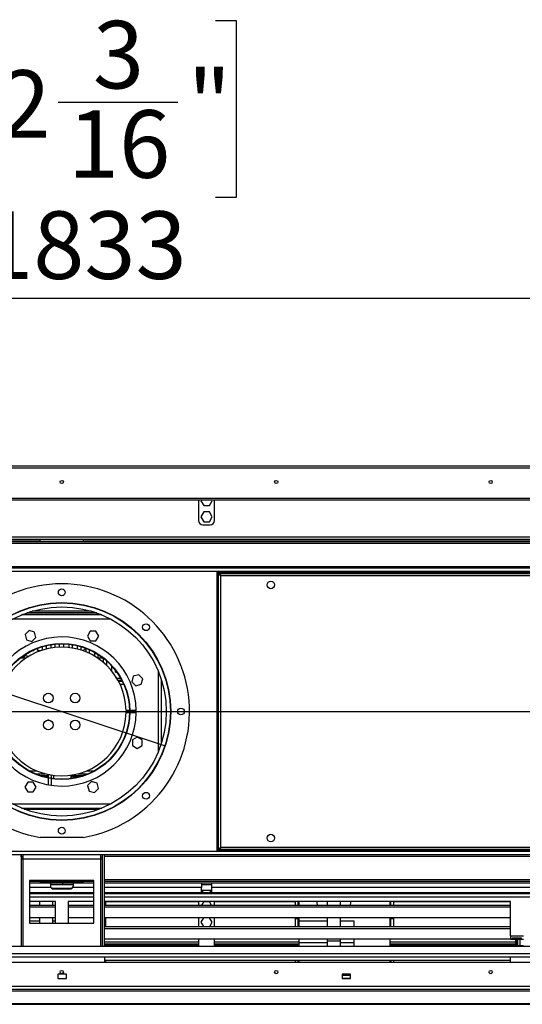
# Model space of a CAD drawing. Units: millimetres. Extents: x 1 to 3781, y 4 to 5350.
# Drawn here: x 2208 to 2677, y 3627 to 4545 of the extents above; entities that cross this region are included whole.
import ezdxf

# ---------------------------------------------------------------- set-up
doc = ezdxf.new("R2010")
doc.units = ezdxf.units.MM
doc.header["$LTSCALE"] = 18
doc.layers.add('FORMAT', color=7, linetype='Continuous')
doc.styles.add('SLDTEXTSTYLE0', font='TXT', dxfattribs={"width": 0.75})
doc.dimstyles.new('SLDDIMSTYLE0', dxfattribs={"dimtxt": 63, "dimasz": 59.436, "dimexe": 0, "dimexo": 0.0625, "dimgap": 15.75, "dimtad": 1, "dimrnd": 1e-09, "dimzin": 12, "dimdsep": 46, "dimtxsty": 'SLDTEXTSTYLE0', "dimsah": 1, "dimcen": 0.09, "dimadec": 0, "dimazin": 3, "dimtfac": 1, "dimtofl": 0, "dimtmove": 0, "dimatfit": 3, "dimfxl": 0, "dimfrac": 2, "dimtolj": 1, "dimtzin": 12, "dimarcsym": 0})
doc.dimstyles.new('SLDDIMSTYLE1', dxfattribs={"dimtxt": 63, "dimasz": 59.436, "dimexe": 0, "dimexo": 0.0625, "dimgap": 15.75, "dimtad": 1, "dimrnd": 1e-09, "dimzin": 12, "dimdsep": 46, "dimtxsty": 'SLDTEXTSTYLE0', "dimblk1": 'NONE', "dimsah": 1, "dimcen": 0, "dimadec": 0, "dimazin": 3, "dimtfac": 1, "dimtmove": 0, "dimatfit": 3, "dimldrblk": 'NONE', "dimfxl": 0, "dimfrac": 2, "dimtolj": 1, "dimtzin": 12, "dimarcsym": 0})
doc.dimstyles.new('SLDDIMSTYLE2', dxfattribs={"dimtxt": 63, "dimasz": 59.436, "dimexe": 0, "dimexo": 0.0625, "dimgap": 15.75, "dimtad": 1, "dimdec": 0, "dimrnd": 1e-09, "dimzin": 12, "dimdsep": 46, "dimtxsty": 'SLDTEXTSTYLE0', "dimblk1": 'NONE', "dimsah": 1, "dimcen": 0, "dimadec": 0, "dimazin": 3, "dimtfac": 1, "dimtdec": 0, "dimtmove": 0, "dimatfit": 3, "dimldrblk": 'NONE', "dimfxl": 0, "dimfrac": 2, "dimtolj": 1, "dimtzin": 12, "dimarcsym": 0})

# ---------------------------------------------------------------- blocks, each defined once
blk = doc.blocks.new('_D')
at = {"layer": 'FORMAT'}
for p, q in [((2141.91, 4543.68), (2122.71, 4543.68)), ((2122.71, 4543.68), (2122.71, 4378.91)), ((2391.02, 4543.68), (2410.22, 4543.68)), ((2410.22, 4543.68), (2410.22, 4378.91)), ((2244.24, 4467.76), (2355.8, 4467.76)), ((2122.71, 4378.91), (2141.91, 4378.91)), ((2410.22, 4378.91), (2391.02, 4378.91)), ((1333.68, 4144.5), (1333.68, 4302.65)), ((3161.68, 4144.5), (3161.68, 4302.65)), ((3161.68, 4284.65), (1333.68, 4284.65))]:
    blk.add_line(p, q, dxfattribs=at)
for points in [[(1333.68, 4284.65), (1393.12, 4275.51), (1393.12, 4293.79)], [(3161.68, 4284.65), (3102.25, 4293.79), (3102.25, 4275.51)]]:
    blk.add_solid(points, dxfattribs=at)
at = {"layer": 'FORMAT', "char_height": 63, "attachment_point": 1, "style": 'SLDTEXTSTYLE0'}
for s, insert in [('3', (2276.75, 4543.43)), ('72', (2141.91, 4497.4)), ('"', (2365.03, 4497.4)), ('16', (2253.47, 4460.12)), ('1833', (2173.36, 4365.86))]:
    blk.add_mtext(s, dxfattribs=dict(at, insert=insert))
blk = doc.blocks.new('_D_1')
at = {"layer": 'FORMAT'}
for p, q in [((970.11, 4093.42), (950.92, 4093.42)), ((950.92, 4093.42), (950.92, 3993.41)), ((1042.65, 4093.42), (1061.85, 4093.42)), ((1061.85, 4093.42), (1061.85, 3993.41)), ((950.92, 3993.41), (970.11, 3993.41)), ((1061.85, 3993.41), (1042.65, 3993.41)), ((2184.18, 3899.5), (889.05, 3899.5)), ((2184.18, 3899.5), (2311.18, 3899.5))]:
    blk.add_line(p, q, dxfattribs=at)
blk.add_solid([(2184.18, 3899.5), (2124.75, 3908.65), (2124.75, 3890.36)], dxfattribs=at)
at = {"layer": 'FORMAT', "char_height": 63, "attachment_point": 1, "style": 'SLDTEXTSTYLE0'}
for s, insert in [('5"', (970.11, 4074.62)), ('%%c', (889.05, 3980.36)), ('127', (984.06, 3980.36))]:
    blk.add_mtext(s, dxfattribs=dict(at, insert=insert))
blk = doc.blocks.new('_NONE')
blk = doc.blocks.new('_D_2')
at = {"layer": 'FORMAT'}
for p, q in [((1101.97, 4484.77), (1070.42, 4389.86)), ((1120.19, 4478.71), (1101.97, 4484.77)), ((1189.02, 4455.83), (1207.24, 4449.77)), ((1207.24, 4449.77), (1175.68, 4354.87)), ((1070.42, 4389.86), (1088.63, 4383.81)), ((1175.68, 4354.87), (1157.47, 4360.92)), ((2151.27, 3931.56), (982.09, 4320.29)), ((2151.27, 3931.56), (2344.09, 3867.45))]:
    blk.add_line(p, q, dxfattribs=at)
blk.add_solid([(2151.27, 3931.56), (2097.76, 3958.99), (2091.99, 3941.63)], dxfattribs=at)
at = {"layer": 'FORMAT', "char_height": 63, "attachment_point": 1, "rotation": 341.60899, "style": 'SLDTEXTSTYLE0'}
for s, insert in [('8"', (1114.26, 4460.87)), ('%%c', (1007.6, 4397)), ('203', (1097.76, 4367.03))]:
    blk.add_mtext(s, dxfattribs=dict(at, insert=insert))
blk = doc.blocks.new('_D_3')
at = {"layer": 'FORMAT'}
for p, q in [((3451.68, 4128.5), (3451.68, 4382.58)), ((3257.41, 4320.92), (3257.41, 4340.11)), ((3257.41, 4340.11), (3357.42, 4340.11)), ((3357.42, 4340.11), (3357.42, 4320.92)), ((3257.41, 4248.38), (3257.41, 4229.19)), ((3357.42, 4229.19), (3357.42, 4248.38)), ((3257.41, 4229.19), (3357.42, 4229.19)), ((3177.68, 4128.5), (3469.68, 4128.5)), ((3451.68, 4128.5), (3451.68, 3899.5)), ((2265.68, 3899.5), (3469.68, 3899.5))]:
    blk.add_line(p, q, dxfattribs=at)
for points in [[(3451.68, 4128.5), (3442.54, 4069.07), (3460.83, 4069.07)], [(3451.68, 3899.5), (3460.83, 3958.94), (3442.54, 3958.94)]]:
    blk.add_solid(points, dxfattribs=at)
at = {"layer": 'FORMAT', "char_height": 63, "attachment_point": 1, "rotation": 90, "style": 'SLDTEXTSTYLE0'}
for s, insert in [('229', (3370.47, 4214.82)), ('9"', (3276.21, 4248.38))]:
    blk.add_mtext(s, dxfattribs=dict(at, insert=insert))

msp = doc.modelspace()

# ---------------------------------------------------------------- linework, layer by layer
at = {"color": 7, "linetype": 'Continuous', "lineweight": 25}
for p, q in [((1335.682, 4128.504), (3159.682, 4128.504)), ((1445.682, 4098.504), (3049.682, 4098.504)), ((3049.682, 4096.504), (1445.682, 4096.504)), ((2375.182, 4096.504), (2375.182, 4077.504)), ((2377.717, 4096.504), (2377.428, 4096.004)), ((2377.428, 4096.004), (2380.055, 4091.454)), ((2385.309, 4091.454), (2387.936, 4096.004)), ((2387.936, 4096.004), (2387.647, 4096.504)), ((2390.182, 4077.504), (2390.182, 4096.504)), ((2380.055, 4085.554), (2377.428, 4081.004)), ((2380.055, 4091.454), (2385.309, 4091.454)), ((2385.309, 4085.554), (2380.055, 4085.554)), ((2387.936, 4081.004), (2385.309, 4085.554)), ((2377.428, 4081.004), (2380.055, 4076.454)), ((2380.055, 4076.454), (2385.309, 4076.454)), ((2385.309, 4076.454), (2387.936, 4081.004)), ((2379.182, 4073.504), (2386.182, 4073.504)), ((3059.232, 4062.004), (1436.132, 4062.004)), ((3059.232, 4060.004), (1436.132, 4060.004)), ((1436.132, 4059.504), (2227.682, 4059.504)), ((1436.132, 4058.004), (2227.682, 4058.004)), ((2227.682, 4058.004), (2227.682, 4059.504)), ((2267.682, 4059.504), (2227.682, 4059.504)), ((2227.682, 4058.004), (2267.682, 4058.004)), ((2267.682, 4059.504), (2267.682, 4058.004)), ((2267.682, 4059.504), (3059.232, 4059.504)), ((2267.682, 4058.004), (3059.232, 4058.004)), ((3058.182, 4033.004), (1437.182, 4033.004)), ((2392.682, 4029.504), (2393.882, 4029.504)), ((2392.682, 3769.504), (2392.682, 4029.504)), ((2393.882, 3769.504), (2393.882, 4029.504)), ((2393.982, 4028.304), (2393.982, 4029.504)), ((2393.982, 4029.504), (2881.382, 4029.504)), ((2393.982, 4028.304), (2881.382, 4028.304)), ((2395.882, 4026.304), (2879.482, 4026.304)), ((2395.882, 3772.704), (2395.882, 4026.304)), ((2285.182, 3989.504), (2210.182, 3989.504)), ((2283.959, 3990.004), (2211.406, 3990.004)), ((2213.682, 3989.504), (2213.682, 3990.004)), ((2279.966, 3991.504), (2215.398, 3991.504)), ((2217.182, 3990.004), (2217.182, 3989.504)), ((2221.682, 3989.504), (2221.682, 3990.004)), ((2225.182, 3990.004), (2225.182, 3989.504)), ((2229.682, 3989.504), (2229.682, 3990.004)), ((2233.182, 3990.004), (2233.182, 3989.504)), ((2237.682, 3989.504), (2237.682, 3990.004)), ((2241.182, 3990.004), (2241.182, 3989.504)), ((2245.682, 3989.504), (2245.682, 3990.004)), ((2249.682, 3989.504), (2249.682, 3990.004)), ((2254.182, 3990.004), (2254.182, 3989.504)), ((2257.682, 3989.504), (2257.682, 3990.004)), ((2262.182, 3990.004), (2262.182, 3989.504)), ((2265.682, 3989.504), (2265.682, 3990.004)), ((2270.182, 3990.004), (2270.182, 3989.504)), ((2273.682, 3989.504), (2273.682, 3990.004)), ((2278.182, 3990.004), (2278.182, 3989.504)), ((2281.682, 3989.504), (2281.682, 3990.004)), ((2217.162, 3974.979), (2213.447, 3971.263)), ((2213.447, 3971.263), (2214.807, 3966.189)), ((2214.807, 3966.189), (2219.882, 3964.829)), ((2222.237, 3973.619), (2217.162, 3974.979)), ((2219.882, 3964.829), (2223.597, 3968.544)), ((2223.597, 3968.544), (2222.237, 3973.619)), ((2274.216, 3974.454), (2271.589, 3969.904)), ((2271.589, 3969.904), (2274.216, 3965.354)), ((2279.47, 3974.454), (2274.216, 3974.454)), ((2282.097, 3969.904), (2279.47, 3974.454)), ((2279.47, 3965.354), (2282.097, 3969.904)), ((2221.682, 3956.254), (2221.682, 3956.998)), ((2225.182, 3958.456), (2225.182, 3956.254)), ((2229.682, 3956.74), (2229.682, 3959.982)), ((2233.182, 3960.915), (2233.182, 3957.726)), ((2237.682, 3958.665), (2237.682, 3961.807)), ((2241.182, 3962.268), (2241.182, 3959.151)), ((2245.682, 3959.471), (2245.682, 3962.572)), ((2249.682, 3959.471), (2249.682, 3962.572)), ((2254.182, 3962.268), (2254.182, 3959.151)), ((2257.682, 3958.665), (2257.682, 3961.807)), ((2262.182, 3960.915), (2262.182, 3957.726)), ((2265.682, 3956.74), (2265.682, 3959.982)), ((2270.032, 3958.514), (2267.45, 3956.154)), ((2270.182, 3958.456), (2270.182, 3955.126)), ((2273.682, 3953.578), (2273.682, 3956.998)), ((2274.216, 3965.354), (2279.47, 3965.354)), ((2209.191, 3949.504), (2214.516, 3949.504)), ((2210.929, 3950.324), (2210.934, 3950.799)), ((2220.095, 3956.254), (2221.682, 3956.254)), ((2225.182, 3956.254), (2228.203, 3956.254)), ((2278.182, 3954.743), (2278.182, 3951.174)), ((2281.682, 3948.941), (2281.682, 3952.661)), ((2281.682, 3949.504), (2286.174, 3949.504)), ((2286.182, 3949.498), (2286.182, 3945.523)), ((2289.682, 3942.353), (2289.682, 3946.596)), ((2294.182, 3942.158), (2294.182, 3937.422)), ((2297.682, 3936.254), (2297.682, 3937.996)), ((2297.682, 3936.254), (2298.976, 3936.254)), ((2314.367, 3932.38), (2313.007, 3927.305)), ((2319.442, 3933.739), (2314.367, 3932.38)), ((2323.157, 3930.024), (2319.442, 3933.739)), ((2321.797, 3924.949), (2323.157, 3930.024)), ((2303.723, 3928.504), (2300.208, 3928.504)), ((2304.23, 3927.504), (2300.748, 3927.504)), ((2313.007, 3927.305), (2316.722, 3923.59)), ((2316.722, 3923.59), (2321.797, 3924.949)), ((2310.774, 3900.504), (2307.674, 3900.504)), ((2307.674, 3898.504), (2310.774, 3898.504)), ((2317.175, 3900.504), (2311.174, 3900.504)), ((2311.174, 3898.504), (2317.175, 3898.504)), ((2236.038, 3891.422), (2234.379, 3891.432)), ((2318.082, 3875.597), (2313.532, 3872.971)), ((2322.632, 3872.971), (2318.082, 3875.597)), ((2313.532, 3872.971), (2313.532, 3867.717)), ((2313.532, 3867.717), (2318.082, 3865.09)), ((2318.082, 3865.09), (2322.632, 3867.717)), ((2322.632, 3867.717), (2322.632, 3872.971)), ((2222.83, 3841.504), (2232.32, 3841.504)), ((2235.182, 3839.504), (2228.147, 3839.504)), ((2229.756, 3839.004), (2235.182, 3839.004)), ((2235.182, 3840.504), (2235.182, 3840.821)), ((2236.774, 3840.504), (2235.182, 3840.504)), ((2235.182, 3837.655), (2235.182, 3840.504)), ((2238.182, 3837.123), (2238.182, 3840.261)), ((2256.182, 3840.109), (2256.182, 3836.979)), ((2267.217, 3839.504), (2256.182, 3839.504)), ((2256.182, 3839.004), (2265.609, 3839.004)), ((2263.045, 3841.504), (2272.534, 3841.504)), ((2215.895, 3833.654), (2213.268, 3829.104)), ((2213.268, 3829.104), (2215.895, 3824.554)), ((2221.149, 3833.654), (2215.895, 3833.654)), ((2223.776, 3829.104), (2221.149, 3833.654)), ((2221.149, 3824.554), (2223.776, 3829.104)), ((2235.182, 3831.137), (2235.182, 3837.247)), ((2238.182, 3830.656), (2238.182, 3836.719)), ((2275.483, 3834.179), (2271.768, 3830.464)), ((2271.768, 3830.464), (2273.128, 3825.389)), ((2280.558, 3832.819), (2275.483, 3834.179)), ((2281.918, 3827.745), (2280.558, 3832.819)), ((2215.895, 3824.554), (2221.149, 3824.554)), ((2273.128, 3825.389), (2278.203, 3824.03)), ((2278.203, 3824.03), (2281.918, 3827.745)), ((2210.182, 3809.504), (2285.182, 3809.504)), ((2212.679, 3808.504), (2282.686, 3808.504)), ((2267.682, 3782.069), (2227.682, 3782.069)), ((3058.182, 3766.004), (1437.182, 3766.004)), ((2209.682, 3766.004), (2209.682, 3680.504)), ((2209.782, 3764.004), (2209.782, 3766.004)), ((2209.782, 3764.004), (2211.682, 3764.004)), ((2211.682, 3762.004), (2211.682, 3766.004)), ((2283.682, 3766.004), (2283.682, 3762.004)), ((2283.682, 3764.004), (2285.582, 3764.004)), ((2285.582, 3764.004), (2285.582, 3766.004)), ((2285.682, 3680.504), (2285.682, 3766.004)), ((2287.682, 3680.504), (2287.682, 3766.004)), ((2392.682, 3769.504), (2393.882, 3769.504)), ((2393.982, 3770.704), (2393.982, 3769.504)), ((2881.382, 3770.704), (2393.982, 3770.704)), ((2881.382, 3769.504), (2393.982, 3769.504)), ((2879.482, 3772.704), (2395.882, 3772.704)), ((2209.682, 3762.004), (2211.682, 3762.004)), ((2211.682, 3762.004), (2283.682, 3762.004)), ((2283.682, 3762.004), (2285.682, 3762.004)), ((2217.682, 3742.004), (2217.682, 3702.004)), ((2277.682, 3742.004), (2217.682, 3742.004)), ((2227.682, 3741.004), (2217.682, 3741.004)), ((2227.682, 3739.504), (2217.682, 3739.504)), ((2227.682, 3741.004), (2227.682, 3739.504)), ((2227.682, 3741.004), (2267.682, 3741.004)), ((2237.182, 3739.504), (2227.682, 3739.504)), ((2258.182, 3739.504), (2237.182, 3739.504)), ((2237.182, 3739.504), (2237.182, 3736.504)), ((2258.182, 3738.004), (2237.182, 3738.004)), ((2248.255, 3739.504), (2248.332, 3738.264)), ((2248.332, 3738.264), (2248.332, 3738.004)), ((2258.182, 3739.504), (2258.182, 3736.504)), ((2267.682, 3739.504), (2258.182, 3739.504)), ((2267.682, 3739.504), (2267.682, 3741.004)), ((2277.682, 3741.004), (2267.682, 3741.004)), ((2277.682, 3739.504), (2267.682, 3739.504)), ((2277.682, 3702.004), (2277.682, 3742.004)), ((3059.682, 3741.004), (2287.682, 3741.004)), ((3059.682, 3739.504), (2287.682, 3739.504)), ((2377.932, 3739.504), (2377.932, 3735.504)), ((2387.432, 3738.004), (2377.932, 3738.004)), ((2387.432, 3739.504), (2387.432, 3735.504)), ((2277.682, 3730.504), (2217.682, 3730.504)), ((2277.682, 3729.504), (2217.682, 3729.504)), ((2226.782, 3730.504), (2226.782, 3729.504)), ((2238.882, 3730.504), (2238.882, 3729.504)), ((2239.182, 3734.186), (2239.182, 3734.845)), ((2239.182, 3734.845), (2256.182, 3734.845)), ((2239.182, 3734.186), (2256.182, 3734.186)), ((2248.332, 3730.504), (2248.332, 3729.504)), ((2256.182, 3734.186), (2256.182, 3734.845)), ((2377.932, 3730.504), (2287.682, 3730.504)), ((2910.182, 3729.504), (2287.682, 3729.504)), ((2377.932, 3730.504), (2377.932, 3735.504)), ((2377.932, 3733.004), (2378.332, 3733.004)), ((2377.932, 3730.504), (2378.332, 3730.504)), ((2378.332, 3730.504), (2378.332, 3733.004)), ((2378.332, 3733.004), (2378.932, 3733.004)), ((2378.932, 3730.504), (2378.332, 3730.504)), ((2378.932, 3733.004), (2378.932, 3730.504)), ((2378.932, 3733.004), (2386.432, 3733.004)), ((2386.432, 3730.504), (2378.932, 3730.504)), ((2386.432, 3730.504), (2386.432, 3733.004)), ((2386.432, 3733.004), (2387.032, 3733.004)), ((2387.032, 3730.504), (2386.432, 3730.504)), ((2387.032, 3733.004), (2387.032, 3730.504)), ((2387.032, 3733.004), (2387.432, 3733.004)), ((2387.032, 3730.504), (2387.432, 3730.504)), ((2727.932, 3735.504), (2387.432, 3735.504)), ((2387.432, 3735.504), (2387.432, 3730.504)), ((2727.932, 3730.504), (2387.432, 3730.504)), ((2485.832, 3729.504), (2485.832, 3730.504)), ((2495.282, 3730.504), (2495.282, 3729.504)), ((2507.382, 3730.504), (2507.382, 3729.504)), ((2516.832, 3730.504), (2516.832, 3729.504)), ((2241.682, 3722.504), (2217.682, 3722.504)), ((2217.682, 3718.99), (2241.682, 3718.99)), ((2226.782, 3722.504), (2226.782, 3718.99)), ((2238.882, 3722.504), (2238.882, 3718.99)), ((2241.682, 3702.004), (2241.682, 3722.504)), ((2277.682, 3722.504), (2253.682, 3722.504)), ((2253.682, 3722.504), (2253.682, 3702.004)), ((2253.682, 3718.99), (2277.682, 3718.99)), ((2666.182, 3722.504), (2287.682, 3722.504)), ((2287.682, 3718.99), (2666.182, 3718.99)), ((2375.222, 3722.064), (2288.432, 3722.064)), ((2288.432, 3722.064), (2288.432, 3718.99)), ((2375.182, 3721.504), (2375.182, 3718.99)), ((2380.026, 3722.504), (2377.998, 3718.99)), ((2385.592, 3722.064), (2379.772, 3722.064)), ((2387.367, 3718.99), (2385.338, 3722.504)), ((2465.432, 3722.064), (2390.143, 3722.064)), ((2390.182, 3718.99), (2390.182, 3721.504)), ((2465.432, 3722.064), (2465.432, 3718.99)), ((2467.682, 3722.504), (2467.682, 3718.99)), ((2468.682, 3722.504), (2468.682, 3718.99)), ((2485.832, 3721.264), (2485.832, 3722.504)), ((2495.282, 3722.504), (2495.282, 3718.99)), ((2507.382, 3722.504), (2507.382, 3718.99)), ((2516.832, 3722.504), (2516.832, 3721.264)), ((2553.682, 3722.504), (2553.682, 3718.99)), ((2554.682, 3718.99), (2554.682, 3722.504)), ((2666.182, 3722.064), (2556.932, 3722.064)), ((2556.932, 3722.064), (2556.932, 3718.99)), ((2666.182, 3690.3), (2666.182, 3722.504)), ((2217.682, 3717.258), (2241.682, 3717.258)), ((2253.682, 3717.258), (2277.682, 3717.258)), ((2287.682, 3717.258), (2666.182, 3717.258)), ((2241.682, 3707.258), (2217.682, 3707.258)), ((2226.782, 3704.064), (2217.682, 3704.064)), ((2217.682, 3702.004), (2277.682, 3702.004)), ((2226.782, 3707.258), (2226.782, 3702.004)), ((2238.882, 3707.258), (2238.882, 3702.004)), ((2241.682, 3704.064), (2238.882, 3704.064)), ((2277.682, 3707.258), (2253.682, 3707.258)), ((2666.182, 3707.258), (2287.682, 3707.258)), ((2287.682, 3706.564), (2288.432, 3706.564)), ((2287.682, 3706.372), (2288.432, 3706.372)), ((2288.432, 3707.258), (2288.432, 3698.99)), ((2375.182, 3707.258), (2375.182, 3698.99)), ((2379.884, 3707.258), (2377.428, 3703.004)), ((2377.428, 3703.004), (2379.746, 3698.99)), ((2387.936, 3703.004), (2385.48, 3707.258)), ((2385.619, 3698.99), (2387.936, 3703.004)), ((2390.182, 3698.99), (2390.182, 3707.258)), ((2465.432, 3707.258), (2465.432, 3698.99)), ((2465.432, 3706.564), (2467.682, 3706.564)), ((2465.432, 3706.372), (2467.682, 3706.372)), ((2467.682, 3707.258), (2467.682, 3698.99)), ((2468.682, 3707.258), (2468.682, 3698.99)), ((2495.282, 3704.064), (2468.682, 3704.064)), ((2495.282, 3707.258), (2495.282, 3698.99)), ((2507.382, 3707.258), (2507.382, 3698.99)), ((2520.382, 3704.064), (2507.382, 3704.064)), ((2520.382, 3699.064), (2520.382, 3704.064)), ((2553.682, 3707.258), (2553.682, 3698.99)), ((2554.682, 3698.99), (2554.682, 3707.258)), ((2554.682, 3706.564), (2556.932, 3706.564)), ((2554.682, 3706.372), (2556.932, 3706.372)), ((2556.932, 3707.258), (2556.932, 3698.99)), ((2287.682, 3698.99), (2666.182, 3698.99)), ((2287.682, 3697.258), (2666.182, 3697.258)), ((2468.682, 3699.064), (2495.282, 3699.064)), ((2507.382, 3699.064), (2520.382, 3699.064)), ((2520.382, 3698.99), (2520.382, 3699.064)), ((2671.182, 3687.258), (2287.682, 3687.258)), ((2375.182, 3682.564), (2287.682, 3682.564)), ((2375.182, 3681.564), (2287.682, 3681.564)), ((2288.432, 3681.564), (2288.432, 3680.504)), ((2375.182, 3687.258), (2375.182, 3680.504)), ((2390.182, 3680.504), (2390.182, 3687.258)), ((2468.682, 3682.564), (2390.182, 3682.564)), ((2467.682, 3681.564), (2390.182, 3681.564)), ((2465.432, 3681.564), (2465.432, 3680.504)), ((2467.682, 3681.564), (2467.682, 3680.504)), ((2468.682, 3687.258), (2468.682, 3684.564)), ((2468.682, 3684.564), (2468.682, 3682.564)), ((2468.682, 3684.064), (2495.282, 3684.064)), ((2468.682, 3682.564), (2468.682, 3680.504)), ((2495.282, 3687.258), (2495.282, 3685.564)), ((2495.282, 3685.564), (2507.382, 3685.564)), ((2495.282, 3685.564), (2495.282, 3680.504)), ((2507.382, 3687.258), (2507.382, 3685.564)), ((2507.382, 3685.564), (2507.382, 3680.504)), ((2507.382, 3684.064), (2520.382, 3684.064)), ((2520.382, 3684.064), (2520.382, 3687.258)), ((2520.382, 3680.504), (2520.382, 3684.064)), ((2553.682, 3687.258), (2553.682, 3684.564)), ((2553.682, 3684.564), (2553.682, 3682.564)), ((2671.182, 3682.564), (2553.682, 3682.564)), ((2553.682, 3682.564), (2553.682, 3680.504)), ((2554.682, 3681.564), (2554.682, 3680.504)), ((2671.182, 3681.564), (2554.682, 3681.564)), ((2556.932, 3681.564), (2556.932, 3680.504)), ((2666.182, 3690.3), (2678.182, 3690.3)), ((2666.182, 3690.3), (2666.182, 3687.3)), ((2666.182, 3687.3), (2678.182, 3687.3)), ((2668.182, 3688.427), (2676.182, 3688.427)), ((2668.182, 3687.956), (2668.182, 3688.427)), ((2676.182, 3687.956), (2668.182, 3687.956)), ((2671.182, 3681.3), (2671.182, 3687.3)), ((2672.128, 3687.104), (2672.599, 3687.104)), ((2672.128, 3681.504), (2672.128, 3687.104)), ((2672.599, 3681.504), (2672.128, 3681.504)), ((2672.599, 3687.104), (2672.599, 3681.504)), ((2676.182, 3688.427), (2676.182, 3687.956)), ((3109.182, 3680.504), (1386.182, 3680.504)), ((3106.182, 3673.504), (1389.182, 3673.504)), ((2666.182, 3680.504), (2666.182, 3681.3)), ((2666.182, 3681.3), (2678.182, 3681.3)), ((3162.082, 3665.504), (1333.282, 3665.504)), ((3106.182, 3670.504), (1389.182, 3670.504)), ((2287.882, 3665.504), (2287.882, 3670.504)), ((2666.182, 3667.258), (2287.882, 3667.258)), ((2288.432, 3667.258), (2288.432, 3665.504)), ((2465.432, 3667.258), (2465.432, 3665.504)), ((2467.682, 3667.258), (2467.682, 3665.504)), ((2468.682, 3667.258), (2468.682, 3665.504)), ((2553.682, 3667.258), (2553.682, 3665.504)), ((2554.682, 3667.258), (2554.682, 3665.504)), ((2556.932, 3667.258), (2556.932, 3665.504)), ((2666.182, 3665.504), (2666.182, 3670.504)), ((2252.082, 3654.504), (2244.082, 3654.504)), ((2244.082, 3654.504), (2244.082, 3650.504)), ((2252.082, 3650.504), (2252.082, 3654.504)), ((2517.082, 3654.504), (2509.082, 3654.504)), ((2509.082, 3654.504), (2509.082, 3650.504)), ((2509.082, 3654.004), (2512.282, 3654.004)), ((2512.282, 3654.504), (2512.282, 3653.504)), ((2517.082, 3650.504), (2517.082, 3654.504)), ((2244.082, 3650.504), (2252.082, 3650.504)), ((2517.082, 3653.504), (2509.082, 3653.504)), ((2509.082, 3651.004), (2517.082, 3651.004)), ((2509.082, 3650.504), (2517.082, 3650.504)), ((1334.682, 3643.504), (3160.682, 3643.504)), ((1334.682, 3640.504), (3160.682, 3640.504)), ((1390.182, 3639.004), (3105.182, 3639.004)), ((3105.182, 3627.004), (1390.182, 3627.004)), ((1392.182, 3626.504), (3103.182, 3626.504))]:
    msp.add_line(p, q, dxfattribs=at)
at = {"color": 8, "linetype": 'Continuous', "lineweight": 25}
for p, q in [((3004.232, 4126.504), (1491.132, 4126.504)), ((1436.132, 4056.504), (3059.232, 4056.504)), ((3058.182, 4034.504), (1437.182, 4034.504)), ((3058.182, 4030.004), (1437.182, 4030.004)), ((2293.62, 3985.504), (2201.745, 3985.504)), ((2275.323, 3993.004), (2220.042, 3993.004)), ((2299.053, 3930.504), (2302.642, 3930.504)), ((2337.854, 3862.419), (2337.854, 3936.59)), ((2305.51, 3924.754), (2302.11, 3924.754)), ((2340.682, 3870.225), (2340.682, 3928.783)), ((2217.202, 3844.254), (2224.285, 3844.254)), ((2240.182, 3836.851), (2240.182, 3839.975)), ((2271.08, 3844.254), (2278.163, 3844.254)), ((2201.745, 3813.504), (2293.62, 3813.504)), ((3058.182, 3769.004), (1437.182, 3769.004)), ((2209.682, 3764.504), (2209.782, 3764.504)), ((2285.582, 3764.504), (2285.682, 3764.504)), ((2287.682, 3764.504), (3058.182, 3764.504)), ((2211.682, 3680.504), (2211.682, 3762.004)), ((2283.682, 3762.004), (2283.682, 3680.504)), ((3059.682, 3742.504), (2287.682, 3742.504)), ((2237.45, 3735.504), (2217.682, 3735.504)), ((2277.682, 3735.504), (2257.914, 3735.504)), ((2377.932, 3735.504), (2287.682, 3735.504)), ((2277.682, 3726.504), (2217.682, 3726.504)), ((3059.682, 3726.504), (2287.682, 3726.504)), ((2375.182, 3684.564), (2287.682, 3684.564)), ((2468.682, 3684.564), (2390.182, 3684.564)), ((2671.182, 3684.564), (2553.682, 3684.564)), ((2675.182, 3681.3), (2675.182, 3687.3))]:
    msp.add_line(p, q, dxfattribs=at)
at = {"color": 7, "linetype": 'Continuous', "lineweight": 25, "flags": 128}
for points in [[(2210.786, 3946.819), (2209.981, 3946.275), (2209.626, 3945.891)], [(2375.309, 3722.504), (2375.259, 3722.284), (2375.182, 3721.504)], [(2390.182, 3721.504), (2390.105, 3722.284), (2390.055, 3722.504)], [(2486.094, 3718.99), (2486.024, 3719.313), (2485.832, 3721.264)], [(2516.832, 3721.264), (2516.64, 3719.313), (2516.57, 3718.99)]]:
    msp.add_lwpolyline(points, dxfattribs=at)
at = {"color": 7, "linetype": 'Continuous', "lineweight": 25}
for centre, radius in [((2247.682, 4113.504), 1.5), ((2447.682, 4113.504), 1.5), ((2647.682, 4113.504), 1.5), ((2247.682, 4010.629), 3.175), ((2442.682, 4017.504), 3.5), ((2247.682, 3899.504), 101.6), ((2247.682, 3899.504), 101.3), ((2247.682, 3899.504), 97.5), ((2326.259, 3978.081), 3.175), ((2247.682, 3899.504), 63.5), ((2247.682, 3899.504), 63.1), ((2235.182, 3912.004), 4.5), ((2260.182, 3912.004), 4.5), ((2358.807, 3899.504), 3.175), ((2235.182, 3887.004), 4.5), ((2260.182, 3887.004), 4.5), ((2326.259, 3820.927), 3.175), ((2247.682, 3788.379), 3.175), ((2442.682, 3781.504), 3.5), ((2247.682, 3656.504), 1.5), ((2447.682, 3656.504), 1.5), ((2647.682, 3656.504), 1.5)]:
    msp.add_circle(centre, radius, dxfattribs=at)
for centre, radius, start, end in [((2379.182, 4077.504), 4, 180, 270), ((2386.182, 4077.504), 4, 270, 0), ((2247.682, 3899.504), 119.126, 279.665131, 260.334869), ((2247.682, 3899.504), 69.5, 0.824428, 179.7939), ((2247.682, 3899.504), 60, 0.954974, 179.761267), ((2212.182, 3943.884), 6.562, 83.134826, 101.013809), ((2212.182, 3943.884), 8, 58.334474, 87.804772), ((2216.427, 3950.926), 3.5, 164.914184, 188.672001), ((2212.293, 3952.105), 3.5, 319.476634, 343.234451), ((2247.682, 3899.504), 69.5, 180.2061, 359.175572), ((2247.682, 3899.504), 60, 180.238733, 359.045026), ((2239.182, 3736.504), 2, 180, 210), ((2256.182, 3736.504), 2, 330, 0)]:
    msp.add_arc(centre, radius, start, end, dxfattribs=at)
for points in [[(2395.882, 4026.304), (2395.62, 4026.412), (2395.096, 4026.627), (2394.435, 4026.95), (2393.972, 4027.274), (2393.912, 4027.489), (2393.882, 4027.597)], [(2395.882, 3772.704), (2395.774, 3772.442), (2395.559, 3771.918), (2395.236, 3771.257), (2394.913, 3770.794), (2394.697, 3770.734), (2394.589, 3770.704)]]:
    msp.add_open_spline(points, degree=3, dxfattribs=at)
for points, knots in [([(2394.589, 4028.304), (2394.689, 4028.278), (2394.89, 4028.226), (2395.19, 4027.825), (2395.49, 4027.242), (2395.722, 4026.694), (2395.852, 4026.378), (2395.882, 4026.304)], [0, 0, 0, 0, 0.2322552, 0.4645623, 0.6968699, 0.9291773, 1, 1, 1, 1]), ([(2393.882, 3771.411), (2393.908, 3771.511), (2393.96, 3771.712), (2394.362, 3772.012), (2394.944, 3772.312), (2395.492, 3772.544), (2395.808, 3772.674), (2395.882, 3772.704)], [0, 0, 0, 0, 0.2322552, 0.4645623, 0.6968699, 0.9291773, 1, 1, 1, 1]), ([(2237.45, 3735.504), (2237.574, 3735.312), (2237.804, 3734.956), (2238.23, 3734.541), (2238.689, 3734.263), (2239.021, 3734.212), (2239.182, 3734.186)], [0, 0, 0, 0, 0.3008749, 0.5588738, 0.7861028, 1, 1, 1, 1]), ([(2237.45, 3735.504), (2237.711, 3735.319), (2238.232, 3734.949), (2238.866, 3734.88), (2239.182, 3734.845)], [0, 0, 0, 0, 0.50191707, 1, 1, 1, 1]), ([(2256.182, 3734.845), (2256.53, 3734.891), (2257.024, 3734.956), (2257.601, 3735.227), (2257.813, 3735.414), (2257.914, 3735.504)], [0, 0, 0, 0, 0.55293694, 0.78558261, 1, 1, 1, 1]), ([(2256.182, 3734.186), (2256.369, 3734.228), (2256.735, 3734.308), (2257.222, 3734.591), (2257.631, 3734.989), (2257.817, 3735.328), (2257.914, 3735.504)], [0, 0, 0, 0, 0.2518214, 0.4920293, 0.7364139, 1, 1, 1, 1])]:
    msp.add_open_spline(points, degree=3, knots=knots, dxfattribs=at)

# ---------------------------------------------------------------- dimensions: what is measured, and where the dimension line sits
at = {"layer": 'FORMAT'}
dim = msp.add_linear_dim(base=(1333.682, 4284.65), p1=(3161.682, 4126.504), p2=(1333.682, 4126.504), dimstyle='SLDDIMSTYLE0', dxfattribs=at)
dim.commit()
dim.dimension.update_dxf_attribs({"geometry": '_D', "text_midpoint": (2266.465, 4284.65), "dimtype": 160})
for p1, p2, dimstyle, picture, middle in [((2344.093, 3867.449), (2151.271, 3931.559), 'SLDDIMSTYLE2', '_D_2', (1089.285, 4284.65)), ((2311.182, 3899.504), (2184.182, 3899.504), 'SLDDIMSTYLE1', '_D_1', (1002.102, 3899.504))]:
    dim = msp.add_diameter_dim_2p(p1=p1, p2=p2, dimstyle=dimstyle, dxfattribs=at)
    dim.commit()
    dim.dimension.update_dxf_attribs({"geometry": picture, "text_midpoint": middle, "dimtype": 163})
dim = msp.add_linear_dim(base=(3451.682, 3899.504), p1=(3159.682, 4128.504), p2=(2247.682, 3899.504), angle=90, dimstyle='SLDDIMSTYLE0', dxfattribs=at)
dim.commit()
dim.dimension.update_dxf_attribs({"geometry": '_D_3', "text_midpoint": (3451.682, 4284.65), "dimtype": 160})

doc.saveas('drawing.dxf')
